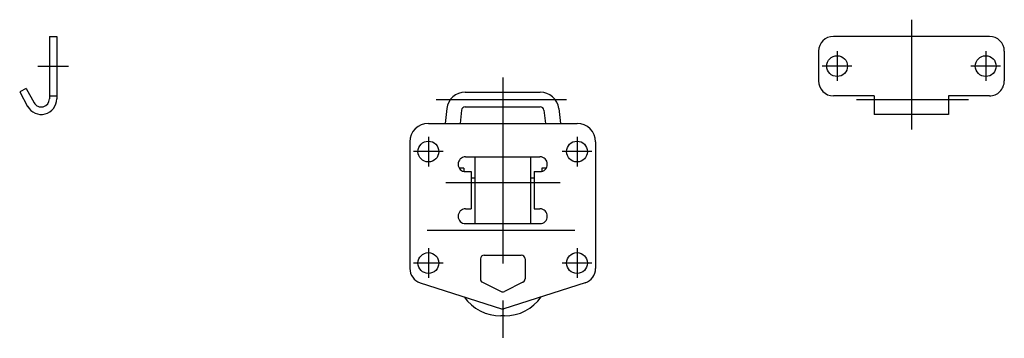
# Model space of a CAD drawing. Extents: x 10 to 330, y 10 to 204.
# Drawn here: x 198 to 330, y 99 to 142 of the extents above; entities that cross this region are included whole.
import ezdxf

# ---------------------------------------------------------------- set-up
doc = ezdxf.new("R2010")
doc.units = 0
doc.header["$LTSCALE"] = 20
doc.header["$MEASUREMENT"] = 0
doc.linetypes.add('CENTER', pattern=[2, 1.25, -0.25, 0.25, -0.25])
doc.layers.add('1', color=7, linetype='CONTINUOUS')
doc.layers.add('4', color=1, linetype='CENTER')

msp = doc.modelspace()

# ---------------------------------------------------------------- linework, layer by layer
at = {"layer": '1', "linetype": 'Continuous'}
for p, q in [((201.775359, 139.515237), (202.775359, 139.515237)), ((201.775359, 139.515237), (201.775359, 131.115237)), ((202.775359, 139.515237), (202.775359, 131.115237)), ((328.275359, 139.515237), (307.275359, 139.515237)), ((305.275359, 137.515237), (305.275359, 133.515237)), ((330.275359, 137.515237), (330.275359, 133.515237)), ((198.652359, 132.515237), (197.775359, 132.034237)), ((198.652359, 132.515237), (199.711359, 130.586237)), ((197.775359, 132.034237), (198.834359, 130.104237)), ((201.775359, 131.515237), (202.775359, 131.515237)), ((257.722259, 132.015237), (267.828559, 132.015237)), ((312.775359, 131.515237), (307.275359, 131.515237)), ((312.775359, 131.515237), (312.775359, 129.015237)), ((328.275359, 131.515237), (322.775359, 131.515237)), ((322.775359, 131.515237), (322.775359, 129.015237)), ((257.722444, 130.015237), (267.828274, 130.015237)), ((255.237997, 129.793671), (255.016272, 127.815237)), ((257.225555, 129.570924), (257.028793, 127.815237)), ((268.325164, 129.570924), (268.521926, 127.815237)), ((270.312721, 129.793671), (270.534446, 127.815237)), ((322.775359, 129.015237), (312.775359, 129.015237)), ((252.775359, 127.815237), (272.775359, 127.815237)), ((250.275359, 125.315237), (250.275359, 108.275237)), ((275.275359, 125.315237), (275.275359, 108.275237)), ((257.775359, 123.315237), (267.775359, 123.315237)), ((259.025359, 123.325237), (259.025359, 114.315237)), ((266.525359, 123.325237), (266.525359, 114.315237)), ((257.525359, 121.787237), (256.926359, 121.787237)), ((257.525359, 121.787237), (257.525359, 121.347237)), ((257.775359, 121.315237), (258.525359, 121.315237)), ((258.525359, 121.315237), (258.525359, 116.315237)), ((267.025359, 121.315237), (267.025359, 116.315237)), ((267.025359, 121.315237), (267.775359, 121.315237)), ((268.624359, 121.787237), (268.025359, 121.787237)), ((268.025359, 121.787237), (268.025359, 121.347237)), ((259.025359, 120.416237), (258.525359, 120.416237)), ((267.025359, 120.416237), (266.525359, 120.416237)), ((257.775359, 116.315237), (258.525359, 116.315237)), ((267.025359, 116.315237), (267.775359, 116.315237)), ((257.775359, 114.315237), (267.775359, 114.315237)), ((260.275359, 110.065237), (265.275359, 110.065237)), ((259.775359, 109.565237), (259.775359, 106.874237)), ((265.775359, 109.565237), (265.775359, 106.874237)), ((251.665359, 106.370237), (262.623359, 102.864237)), ((260.051359, 106.427237), (262.551359, 105.177237)), ((273.885359, 106.370237), (262.927359, 102.864237)), ((265.499359, 106.427237), (262.999359, 105.177237)), ((263.025359, 101.896237), (262.525359, 101.896237))]:
    msp.add_line(p, q, dxfattribs=at)
for centre in [(307.775359, 135.515237), (327.775359, 135.515237), (252.775359, 124.015237), (272.775359, 124.015237), (252.775359, 109.015237), (272.775359, 109.015237)]:
    msp.add_circle(centre, 1.4, dxfattribs=at)
for centre, radius, start, end in [((307.275359, 137.515237), 2, 90, 180), ((328.275359, 137.515237), 2, 0, 90), ((307.275359, 133.515237), 2, 180, 270), ((328.275359, 133.515237), 2, 270, 0.000009), ((257.722444, 129.515237), 2.5, 90, 173.605481), ((267.828274, 129.515237), 2.5, 6.394519, 90), ((200.675359, 131.115237), 2.1, 208.765, 0), ((200.675359, 131.115237), 1.1, 208.765, 0), ((257.722444, 129.515237), 0.5, 90, 173.605481), ((267.828274, 129.515237), 0.5, 6.394519, 90), ((252.775359, 125.315237), 2.5, 90, 180), ((272.775359, 125.315237), 2.5, 0, 90), ((257.775359, 122.315237), 1, 90, 270), ((267.775359, 122.315237), 1, 270, 90), ((257.775359, 115.315237), 1, 90, 270), ((267.775359, 115.315237), 1, 270, 90), ((260.275359, 109.565237), 0.5, 90, 180), ((265.275359, 109.565237), 0.5, 0, 90), ((252.275359, 108.275237), 2, 180, 252.255), ((273.275359, 108.275237), 2, 287.745, 0), ((260.275359, 106.874237), 0.5, 180, 243.435), ((265.275359, 106.874237), 0.5, 296.565, 0), ((262.775359, 105.624237), 0.5, 243.435, 296.565), ((262.525359, 107.896237), 6, 214.802, 270), ((263.025359, 107.896237), 6, 270, 325.198), ((262.775359, 103.340237), 0.5, 252.255, 287.745)]:
    msp.add_arc(centre, radius, start, end, dxfattribs=at)
at = {"layer": '4', "linetype": 'CENTER'}
for p, q in [((317.775359, 141.764237), (317.775359, 126.965237)), ((307.775359, 137.515237), (307.775359, 133.515237)), ((327.775359, 137.515237), (327.775359, 133.515237)), ((200.220359, 135.515237), (204.341359, 135.515237)), ((309.775359, 135.515237), (305.775359, 135.515237)), ((329.775359, 135.515237), (325.775359, 135.515237)), ((262.775359, 133.965237), (262.775359, 98.886237)), ((253.842659, 131.015237), (271.371659, 131.015237)), ((310.366359, 131.015237), (325.465359, 131.015237)), ((252.775359, 126.015237), (252.775359, 122.015237)), ((272.775359, 126.015237), (272.775359, 122.015237)), ((254.775359, 124.015237), (250.775359, 124.015237)), ((274.775359, 124.015237), (270.775359, 124.015237)), ((270.489359, 119.815237), (255.135359, 119.815237)), ((272.466359, 113.400237), (252.627359, 113.400237)), ((252.775359, 111.015237), (252.775359, 107.015237)), ((272.775359, 111.015237), (272.775359, 107.015237)), ((254.775359, 109.015237), (250.775359, 109.015237)), ((274.775359, 109.015237), (270.775359, 109.015237))]:
    msp.add_line(p, q, dxfattribs=at)

doc.saveas('drawing.dxf')
